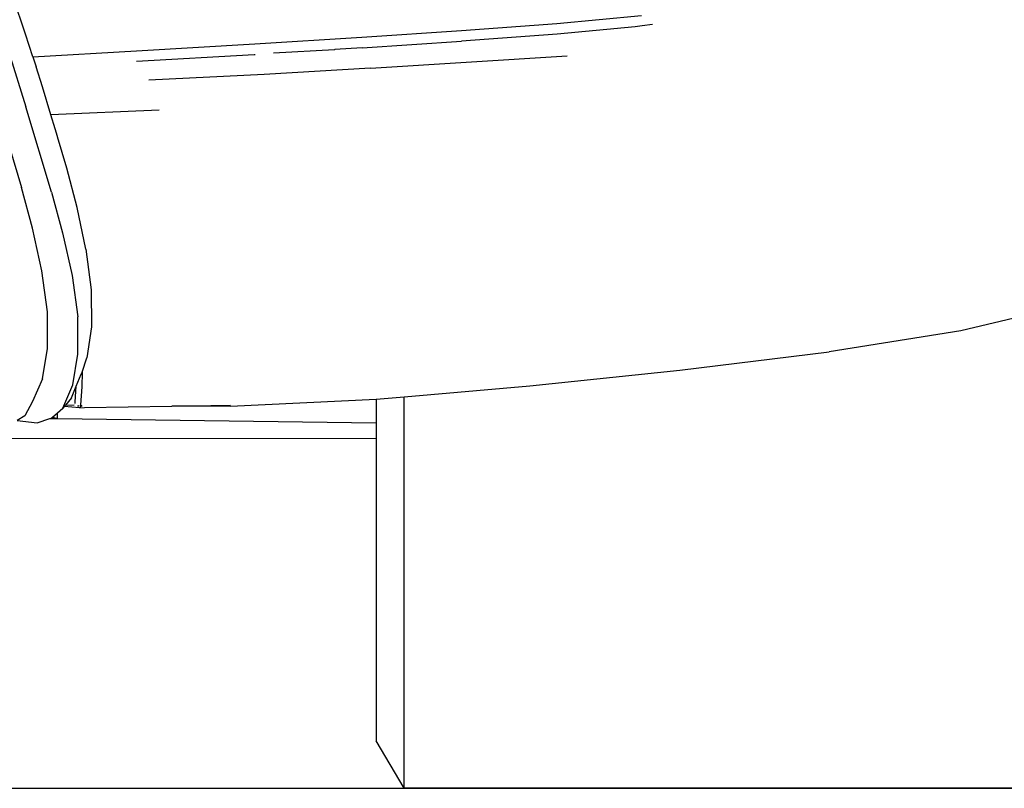
# Model space of a CAD drawing. Units: millimetres. Extents: x 4923 to 15645, y 6267 to 10767.
# Drawn here: x 15073 to 15359, y 6448 to 6671 of the extents above; entities that cross this region are included whole.
import ezdxf

# ---------------------------------------------------------------- set-up
doc = ezdxf.new("R2010")
doc.units = ezdxf.units.MM
doc.layers.add('Edges', color=7, linetype='Continuous')

# ---------------------------------------------------------------- blocks, each defined once
blk = doc.blocks.new('ferrari f150 bk')
at = {"layer": 'Edges'}
for p, q in [((1320.27, -487.32), (1313.23, -466.43)), ((1474.49, -484.22), (1499.07, -481.86)), ((1446.79, -486.26), (1474.49, -484.22)), ((1497.22, -485.11), (1474.62, -487.26)), ((1499.33, -484.9), (1497.22, -485.11)), ((1502.25, -484.46), (1499.33, -484.9)), ((1322.35, -493.83), (1320.27, -487.32)), ((1386.87, -490.11), (1417.94, -488.19)), ((1417.94, -488.19), (1446.79, -486.26)), ((1474.62, -487.26), (1446.86, -489.31)), ((1352.44, -492.12), (1386.87, -490.11)), ((1409.98, -491.79), (1409.98, -491.75)), ((1410.05, -491.75), (1409.98, -491.79)), ((1418.02, -491.24), (1410.05, -491.75)), ((1410.05, -491.75), (1410.05, -491.78)), ((1418.02, -491.24), (1446.86, -489.31)), ((1315.41, -492.56), (1320.34, -508.44)), ((1322.35, -493.83), (1352.44, -492.12)), ((1322.35, -493.83), (1323.29, -496.8)), ((1352.46, -495.16), (1386.59, -493.19)), ((1386.59, -493.19), (1386.93, -493.17)), ((1409.98, -491.79), (1392.26, -492.84)), ((1420.43, -497.14), (1477.54, -493.58)), ((1325.14, -502.61), (1323.29, -496.8)), ((1420.43, -497.14), (1389.55, -498.96)), ((1389.55, -498.96), (1356.06, -500.69)), ((1327.61, -510.76), (1325.14, -502.61)), ((1311.94, -508.05), (1319.08, -531.88)), ((1327.76, -533.17), (1320.34, -508.44)), ((1359.05, -509.36), (1327.61, -510.76)), ((1328.82, -514.79), (1327.61, -510.76)), ((1329.52, -517.05), (1328.82, -514.79)), ((1329.52, -517.14), (1329.52, -517.05)), ((1332.21, -526.23), (1329.52, -517.14)), ((1335.22, -537.65), (1332.21, -526.23)), ((1322.28, -543.7), (1319.08, -531.88)), ((1327.76, -533.17), (1331.02, -545.05)), ((1337.79, -549.74), (1335.22, -537.65)), ((1324.98, -556.06), (1322.28, -543.7)), ((1331.02, -545.05), (1333.76, -557.44)), ((1337.79, -549.74), (1339.34, -561.58)), ((1326.59, -568), (1324.98, -556.06)), ((1333.76, -557.44), (1335.42, -569.46)), ((1339.34, -561.58), (1339.44, -572.28)), ((1326.65, -578.63), (1326.59, -568)), ((1619.97, -566.77), (1591.8, -573.53)), ((1335.45, -580.23), (1335.42, -569.46)), ((1339.44, -572.28), (1338.07, -581.3)), ((1591.8, -573.53), (1553.55, -579.62)), ((1325.17, -587.44), (1326.65, -578.63)), ((1333.97, -589.22), (1335.45, -580.23)), ((1510.19, -584.92), (1553.55, -579.62)), ((1336.65, -585.45), (1338.07, -581.3)), ((1334.98, -589.57), (1336.43, -586.09)), ((1336.43, -586.09), (1336.65, -585.45)), ((1336.65, -585.45), (1336.59, -589.72)), ((1466.72, -589.45), (1510.19, -584.92)), ((1325.17, -587.44), (1322.24, -593.97)), ((1331.09, -596), (1333.97, -589.22)), ((1333.6, -592.92), (1334.98, -589.57)), ((1334.7, -594.07), (1334.98, -589.57)), ((1336.59, -589.72), (1336.24, -594.99)), ((1430.16, -592.66), (1466.72, -589.45)), ((1322.24, -593.97), (1319.99, -598.2)), ((1333.6, -592.92), (1331.83, -595.09)), ((1334.62, -594.61), (1334.7, -594.07)), ((1379.71, -595.36), (1422.01, -593.32)), ((1422.01, -593.32), (1423.21, -593.27)), ((1422.01, -593.32), (1422.01, -600.25)), ((1423.21, -593.27), (1430.16, -592.66)), ((1430.16, -706.41), (1430.16, -592.66)), ((1328.03, -598.57), (1329.49, -597.35)), ((1329.49, -597.35), (1331.09, -596)), ((1329.49, -598.94), (1329.49, -597.35)), ((1331.49, -595.51), (1331.09, -596)), ((1331.83, -595.09), (1331.49, -595.51)), ((1335.94, -595.9), (1331.49, -595.51)), ((1331.83, -595.09), (1334.41, -594.97)), ((1335.3, -595.26), (1335.38, -595.28)), ((1335.38, -595.28), (1335.45, -595.31)), ((1335.45, -595.31), (1335.71, -595.26)), ((1335.78, -595.31), (1335.71, -595.26)), ((1336.16, -595.53), (1335.94, -595.9)), ((1335.94, -595.9), (1337.41, -595.72)), ((1336.19, -595.31), (1336.16, -595.53)), ((1336.24, -594.99), (1336.19, -595.28)), ((1336.19, -595.28), (1336.62, -595.31)), ((1336.19, -595.28), (1336.19, -595.31)), ((1336.62, -595.31), (1336.19, -595.31)), ((1336.62, -595.31), (1336.68, -595.28)), ((1336.68, -595.28), (1336.71, -595.26)), ((1337.41, -595.72), (1362.74, -595.34)), ((1362.74, -595.34), (1379.76, -595.08)), ((1379.71, -595.36), (1362.74, -595.34)), ((1319.99, -598.2), (1317.77, -599.55)), ((1317.77, -599.55), (1323.64, -600.21)), ((1323.64, -600.21), (1327.26, -598.98)), ((1327.26, -598.98), (1327.73, -598.82)), ((1327.26, -598.98), (1329.49, -598.94)), ((1327.73, -598.82), (1328.03, -598.57)), ((1328.03, -598.57), (1329.49, -598.94)), ((1329.49, -598.94), (1422.01, -600.25)), ((1422.01, -600.25), (1422.01, -604.83)), ((1422.01, -604.83), (1288, -604.81)), ((1422.01, -604.83), (1422.01, -692.6)), ((1430.16, -706.41), (1422.01, -692.6)), ((1725.7, -706.41), (1430.16, -706.41))]:
    blk.add_line(p, q, dxfattribs=at)

msp = doc.modelspace()

# ---------------------------------------------------------------- linework, layer by layer
msp.add_line((4923.31, 6447.8), (15645.07, 6447.8))

# ---------------------------------------------------------------- block references
msp.add_blockref('ferrari f150 bk', (13754.71, 7154.21))

doc.saveas('drawing.dxf')
